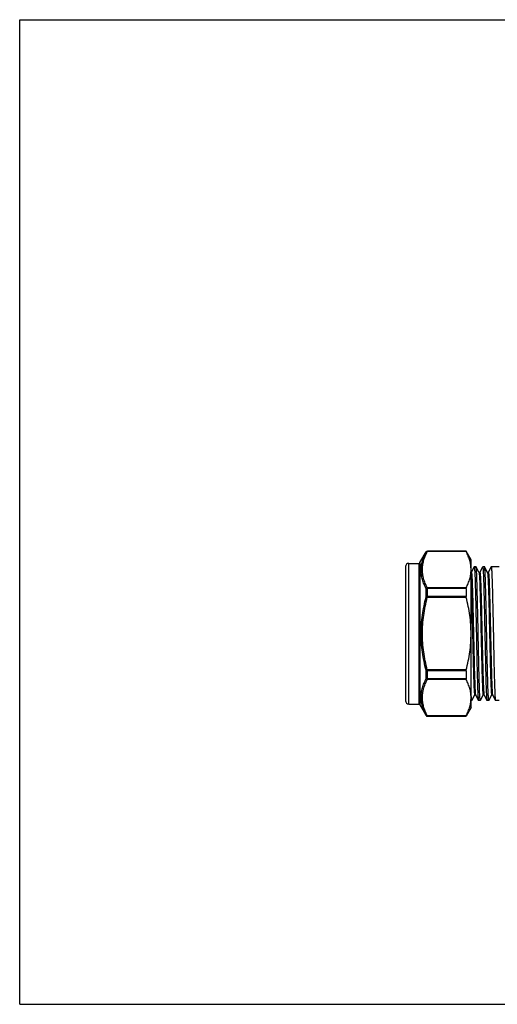
# Model space of a CAD drawing. Extents: x 0 to 297, y 0 to 210.
# Drawn here: x 0 to 102, y 0 to 210 of the extents above; entities that cross this region are included whole.
import ezdxf

# ---------------------------------------------------------------- set-up
doc = ezdxf.new("R2010")
doc.units = 0
doc.header["$LTSCALE"] = 16.335
doc.layers.get('0').update_dxf_attribs({"linetype": 'CONTINUOUS'})
doc.layers.add('GEOM', color=7, linetype='CONTINUOUS')

msp = doc.modelspace()

# ---------------------------------------------------------------- linework, layer by layer
at = {"color": 7, "linetype": 'CONTINUOUS'}
for p, q in [((0, 0), (0, 210)), ((0, 210), (297, 210)), ((87, 96.65), (87, 96.62)), ((87, 96.65), (95.26, 96.65)), ((95.26, 96.62), (87, 96.62)), ((95.26, 96.62), (95.26, 96.65)), ((96.32, 94.8), (95.26, 96.65)), ((85.41, 94.2), (86.74, 96.5)), ((86.74, 96.47), (86.74, 96.5)), ((95.29, 96.56), (86.99, 96.56)), ((96.32, 63.3), (96.32, 94.8)), ((83.02, 94.05), (85.15, 94.05)), ((85.15, 94.05), (85.15, 64.05)), ((85.41, 94.2), (85.41, 63.9)), ((96.99, 93.29), (96.45, 92.26)), ((97.39, 93.3), (97, 93.3)), ((97.41, 93.29), (97.39, 93.3)), ((98.01, 92.12), (97.41, 93.29)), ((98.8, 93.29), (98.26, 92.26)), ((99.21, 93.3), (98.81, 93.3)), ((99.22, 93.29), (99.21, 93.3)), ((99.83, 92.12), (99.22, 93.29)), ((100.61, 93.29), (100.08, 92.26)), ((102.32, 93.3), (100.62, 93.3)), ((96.39, 92.13), (96.32, 92.13)), ((96.45, 92.26), (96.38, 92.13)), ((98.2, 92.13), (98, 92.13)), ((98.26, 92.26), (98.2, 92.13)), ((100.02, 92.13), (99.82, 92.13)), ((100.08, 92.26), (100.01, 92.13)), ((86.74, 86.94), (86.74, 88.58)), ((95.29, 88.82), (86.99, 88.82)), ((87, 87.01), (87, 88.66)), ((95.26, 88.66), (87, 88.66)), ((95.26, 88.66), (95.26, 87.01)), ((86.73, 86.85), (86.99, 86.79)), ((95.29, 86.79), (86.99, 86.79)), ((95.26, 87.01), (87, 87.01)), ((86.73, 71.25), (86.99, 71.31)), ((86.74, 69.52), (86.74, 71.16)), ((95.29, 71.31), (86.99, 71.31)), ((87, 69.44), (87, 71.09)), ((95.26, 71.09), (87, 71.09)), ((95.26, 69.44), (87, 69.44)), ((95.26, 71.09), (95.26, 69.44)), ((95.29, 69.28), (86.99, 69.28)), ((96.5, 64.81), (97.1, 65.97)), ((97.1, 65.97), (97.3, 65.97)), ((97.28, 65.98), (97.89, 64.81)), ((98.31, 64.81), (98.91, 65.97)), ((98.91, 65.97), (99.11, 65.97)), ((99.1, 65.98), (99.71, 64.81)), ((100.13, 64.81), (100.73, 65.97)), ((100.72, 65.97), (100.92, 65.97)), ((100.91, 65.98), (101.52, 64.81)), ((83.02, 64.05), (85.15, 64.05)), ((85.41, 63.9), (86.74, 61.6)), ((96.32, 63.3), (95.27, 61.47)), ((96.49, 64.8), (96.32, 64.8)), ((97.89, 64.81), (97.9, 64.8)), ((98.3, 64.8), (97.9, 64.8)), ((99.71, 64.81), (99.72, 64.8)), ((100.12, 64.8), (99.72, 64.8)), ((101.52, 64.81), (101.53, 64.8)), ((102.32, 64.8), (101.53, 64.8)), ((86.74, 61.6), (86.74, 61.63)), ((95.29, 61.54), (86.99, 61.54)), ((87, 61.48), (87, 61.45)), ((95.26, 61.48), (87, 61.48)), ((87, 61.45), (95.26, 61.45)), ((95.26, 61.45), (95.26, 61.48)), ((0, 0), (297, 0))]:
    msp.add_line(p, q, dxfattribs=at)
for centre, start, end in [((87, 96.35), 90, 150), ((87, 96.32), 89.9777, 149.9496), ((85.15, 94.35), 270, 330), ((85.15, 63.75), 30, 90), ((87, 61.78), 210.0504, 270.0223), ((87, 61.75), 210, 270)]:
    msp.add_arc(centre, 0.3, start, end, dxfattribs=at)
for points, knots in [([(86.99, 96.56), (86.99, 96.57), (86.99, 96.58), (87, 96.6), (87, 96.62), (87, 96.62), (87, 96.62)], [0, 0, 0, 0, 0.397216, 0.699166, 0.901109, 1, 1, 1, 1]), ([(95.29, 96.56), (95.28, 96.57), (95.27, 96.58), (95.27, 96.6), (95.26, 96.61), (95.26, 96.62), (95.26, 96.62)], [0, 0, 0, 0, 0.397957, 0.702051, 0.904227, 1, 1, 1, 1]), ([(86.73, 88.64), (86.57, 88.96), (86.27, 89.6), (85.93, 90.57), (85.72, 91.56), (85.65, 92.56), (85.72, 93.55), (85.93, 94.54), (86.27, 95.51), (86.57, 96.14), (86.73, 96.45)], [0, 0, 0, 0, 0.130369, 0.256933, 0.38026, 0.501588, 0.622664, 0.745291, 0.870832, 1, 1, 1, 1]), ([(86.99, 88.82), (86.83, 89.13), (86.53, 89.76), (86.19, 90.73), (85.98, 91.7), (85.91, 92.69), (85.98, 93.68), (86.19, 94.65), (86.53, 95.62), (86.83, 96.25), (86.99, 96.56)], [0, 0, 0, 0, 0.129826, 0.255901, 0.378855, 0.5, 0.621145, 0.744099, 0.870175, 1, 1, 1, 1]), ([(86.73, 96.45), (86.74, 96.47), (86.77, 96.5), (86.86, 96.56), (86.94, 96.56), (86.99, 96.56)], [0, 0, 0, 0, 0.236016, 0.480385, 1, 1, 1, 1]), ([(86.73, 96.45), (86.73, 96.45), (86.73, 96.46), (86.74, 96.47), (86.74, 96.47), (86.74, 96.47), (86.74, 96.47)], [0, 0, 0, 0, 0.398114, 0.702072, 0.904206, 1, 1, 1, 1]), ([(96.32, 92.69), (96.32, 93.02), (96.28, 93.68), (96.07, 94.65), (95.73, 95.62), (95.45, 96.25), (95.29, 96.56)], [0, 0, 0, 0, 0.242523, 0.488535, 0.740605, 1, 1, 1, 1]), ([(95.29, 88.82), (95.45, 89.13), (95.73, 89.76), (96.07, 90.73), (96.28, 91.7), (96.32, 92.36), (96.32, 92.69)], [0, 0, 0, 0, 0.259395, 0.511465, 0.757477, 1, 1, 1, 1]), ([(97, 93.3), (97, 93.3), (97.01, 93.29), (97.02, 93.27), (97.03, 93.23), (97.03, 93.2), (97.03, 93.18)], [0, 0, 0, 0, 0.093698, 0.283901, 0.585096, 1, 1, 1, 1]), ([(97.03, 93.18), (97.05, 93.11), (97.06, 92.92), (97.09, 92.59), (97.11, 92.14), (97.14, 91.59), (97.17, 90.94), (97.2, 89.88), (97.25, 88.35), (97.3, 86.3), (97.35, 84.02), (97.4, 81.57), (97.45, 79.05), (97.5, 76.52), (97.55, 74.08), (97.6, 71.79), (97.65, 69.75), (97.7, 68.22), (97.73, 67.16), (97.76, 66.51), (97.79, 65.96), (97.81, 65.51), (97.84, 65.18), (97.85, 64.99), (97.87, 64.92)], [0, 0, 0, 0, 0.007933, 0.01984, 0.035627, 0.055177, 0.078327, 0.104896, 0.167396, 0.240659, 0.322319, 0.409729, 0.500054, 0.590376, 0.677779, 0.759429, 0.832679, 0.895162, 0.921723, 0.944864, 0.964404, 0.980182, 0.992077, 1, 1, 1, 1]), ([(97.43, 93.18), (97.43, 93.2), (97.42, 93.24), (97.41, 93.28), (97.41, 93.29)], [0, 0, 0, 0, 0.626357, 1, 1, 1, 1]), ([(98.26, 64.92), (98.25, 64.99), (98.23, 65.18), (98.21, 65.51), (98.18, 65.96), (98.16, 66.51), (98.13, 67.16), (98.1, 68.21), (98.05, 69.74), (98, 71.79), (97.95, 74.07), (97.9, 76.52), (97.85, 79.04), (97.8, 81.57), (97.75, 84.01), (97.69, 86.3), (97.64, 88.35), (97.6, 89.88), (97.56, 90.93), (97.54, 91.59), (97.51, 92.14), (97.49, 92.58), (97.46, 92.92), (97.44, 93.11), (97.43, 93.18)], [0, 0, 0, 0, 0.00791, 0.019793, 0.035558, 0.055087, 0.078216, 0.104765, 0.167228, 0.240459, 0.322092, 0.409481, 0.499796, 0.590122, 0.677538, 0.75921, 0.832491, 0.895012, 0.921594, 0.944758, 0.964323, 0.980126, 0.992049, 1, 1, 1, 1]), ([(98.81, 93.3), (98.81, 93.3), (98.82, 93.29), (98.83, 93.27), (98.84, 93.23), (98.85, 93.2), (98.85, 93.18)], [0, 0, 0, 0, 0.09356, 0.283745, 0.584991, 1, 1, 1, 1]), ([(98.85, 93.18), (98.86, 93.11), (98.88, 92.92), (98.9, 92.58), (98.93, 92.14), (98.95, 91.59), (98.98, 90.93), (99.02, 89.88), (99.06, 88.35), (99.11, 86.3), (99.16, 84.01), (99.21, 81.57), (99.26, 79.04), (99.32, 76.52), (99.37, 74.07), (99.42, 71.79), (99.47, 69.74), (99.51, 68.21), (99.55, 67.16), (99.57, 66.51), (99.6, 65.96), (99.62, 65.51), (99.65, 65.18), (99.67, 64.99), (99.68, 64.92)], [0, 0, 0, 0, 0.007951, 0.019874, 0.035677, 0.055242, 0.078406, 0.104988, 0.167509, 0.24079, 0.322462, 0.409878, 0.500204, 0.590519, 0.677908, 0.759541, 0.832772, 0.895235, 0.921784, 0.944913, 0.964442, 0.980207, 0.99209, 1, 1, 1, 1]), ([(99.25, 93.18), (99.24, 93.2), (99.24, 93.24), (99.23, 93.28), (99.22, 93.29)], [0, 0, 0, 0, 0.626471, 1, 1, 1, 1]), ([(100.08, 64.92), (100.07, 64.99), (100.05, 65.18), (100.02, 65.51), (100, 65.96), (99.97, 66.51), (99.95, 67.16), (99.91, 68.22), (99.87, 69.74), (99.82, 71.79), (99.76, 74.08), (99.71, 76.52), (99.66, 79.04), (99.61, 81.57), (99.56, 84.01), (99.51, 86.3), (99.46, 88.35), (99.41, 89.88), (99.38, 90.93), (99.35, 91.59), (99.33, 92.14), (99.3, 92.58), (99.28, 92.92), (99.26, 93.11), (99.25, 93.18)], [0, 0, 0, 0, 0.007921, 0.019815, 0.035589, 0.055125, 0.078261, 0.104815, 0.167283, 0.240513, 0.32214, 0.409517, 0.499821, 0.590136, 0.677541, 0.759203, 0.832477, 0.894995, 0.921576, 0.944741, 0.964308, 0.980115, 0.992044, 1, 1, 1, 1]), ([(100.62, 93.3), (100.63, 93.3), (100.64, 93.29), (100.64, 93.27), (100.65, 93.23), (100.66, 93.2), (100.66, 93.18)], [0, 0, 0, 0, 0.093505, 0.283681, 0.584947, 1, 1, 1, 1]), ([(100.66, 93.18), (100.67, 93.11), (100.69, 92.92), (100.72, 92.58), (100.74, 92.14), (100.77, 91.59), (100.79, 90.93), (100.83, 89.88), (100.87, 88.35), (100.92, 86.3), (100.98, 84.01), (101.03, 81.57), (101.08, 79.04), (101.13, 76.52), (101.18, 74.08), (101.23, 71.79), (101.28, 69.74), (101.33, 68.22), (101.36, 67.16), (101.39, 66.51), (101.41, 65.96), (101.44, 65.51), (101.46, 65.18), (101.48, 64.99), (101.49, 64.92)], [0, 0, 0, 0, 0.007956, 0.019885, 0.035692, 0.055259, 0.078424, 0.105005, 0.167523, 0.240797, 0.322459, 0.409864, 0.500179, 0.590483, 0.67786, 0.759487, 0.832717, 0.895185, 0.921739, 0.944875, 0.964411, 0.980185, 0.992079, 1, 1, 1, 1]), ([(96.32, 90.71), (96.34, 90.32), (96.38, 89.46), (96.42, 88.04), (96.47, 86.36), (96.52, 84.48), (96.57, 82.45), (96.61, 80.32), (96.66, 78.16), (96.71, 76.03), (96.76, 73.97), (96.8, 72.34), (96.83, 71.12), (96.85, 70.29), (96.88, 69.51), (96.9, 68.8), (96.93, 68.16), (96.95, 67.6), (96.97, 67.12), (97, 66.72), (97.02, 66.44), (97.03, 66.26), (97.05, 66.16), (97.06, 66.08), (97.07, 66.02), (97.08, 65.99), (97.09, 65.97), (97.1, 65.97)], [0, 0, 0, 0, 0.046413, 0.104614, 0.172991, 0.249645, 0.332448, 0.4191, 0.507192, 0.594279, 0.677941, 0.755853, 0.791968, 0.825852, 0.857266, 0.885994, 0.911837, 0.934612, 0.954168, 0.970363, 0.983094, 0.988133, 0.992276, 0.99552, 0.997867, 0.99933, 1, 1, 1, 1]), ([(96.39, 92.13), (96.4, 92.13), (96.41, 92.11), (96.42, 92.06), (96.43, 91.99), (96.45, 91.88), (96.46, 91.75), (96.47, 91.59), (96.49, 91.4), (96.51, 91.08), (96.53, 90.63), (96.56, 90), (96.58, 89.27), (96.61, 88.45), (96.64, 87.54), (96.67, 86.56), (96.69, 85.5), (96.73, 83.99), (96.78, 82), (96.83, 79.55), (96.89, 77.09), (96.94, 74.69), (96.99, 72.46), (97.04, 70.73), (97.08, 69.49), (97.11, 68.69), (97.13, 67.98), (97.16, 67.37), (97.19, 66.87), (97.21, 66.48), (97.24, 66.23), (97.26, 66.08), (97.27, 66.03), (97.27, 66.01)], [0, 0, 0, 0, 0.000779, 0.002575, 0.005482, 0.00951, 0.014655, 0.020907, 0.028255, 0.036684, 0.056702, 0.080782, 0.108705, 0.140215, 0.175027, 0.212819, 0.253249, 0.295944, 0.386556, 0.481344, 0.576846, 0.669574, 0.75614, 0.833384, 0.867612, 0.898485, 0.92572, 0.949071, 0.968323, 0.983305, 0.993888, 0.997503, 1, 1, 1, 1]), ([(98.01, 92.12), (98.02, 92.11), (98.03, 92.08), (98.03, 92.05), (98.04, 92.04)], [0, 0, 0, 0, 0.388457, 1, 1, 1, 1]), ([(98.04, 92.04), (98.05, 91.97), (98.07, 91.79), (98.1, 91.47), (98.12, 91.04), (98.15, 90.51), (98.18, 89.87), (98.21, 88.83), (98.26, 87.32), (98.31, 85.31), (98.37, 83.08), (98.42, 80.7), (98.47, 78.27), (98.53, 75.86), (98.57, 73.91), (98.61, 72.43), (98.64, 71.4), (98.66, 70.44), (98.69, 69.55), (98.72, 68.75), (98.74, 68.04), (98.77, 67.43), (98.79, 66.99), (98.81, 66.68), (98.83, 66.5), (98.84, 66.34), (98.85, 66.21), (98.87, 66.11), (98.88, 66.03), (98.89, 65.99), (98.9, 65.97), (98.91, 65.97)], [0, 0, 0, 0, 0.007988, 0.020313, 0.036877, 0.057538, 0.082117, 0.110392, 0.177007, 0.25502, 0.341663, 0.433858, 0.528332, 0.621729, 0.710731, 0.752588, 0.792179, 0.829153, 0.86318, 0.89396, 0.921216, 0.944711, 0.964232, 0.972451, 0.979616, 0.98571, 0.990723, 0.994649, 0.997484, 0.999237, 1, 1, 1, 1]), ([(98.2, 92.13), (98.21, 92.13), (98.22, 92.11), (98.23, 92.06), (98.25, 91.99), (98.26, 91.88), (98.27, 91.75), (98.29, 91.59), (98.3, 91.4), (98.32, 91.09), (98.34, 90.63), (98.37, 90), (98.4, 89.28), (98.42, 88.46), (98.45, 87.55), (98.48, 86.57), (98.51, 85.51), (98.54, 84), (98.59, 82.02), (98.64, 79.57), (98.7, 77.11), (98.75, 74.71), (98.81, 72.48), (98.85, 70.75), (98.89, 69.51), (98.92, 68.7), (98.95, 67.99), (98.97, 67.38), (99, 66.88), (99.03, 66.49), (99.05, 66.23), (99.07, 66.09), (99.08, 66.03), (99.09, 66.01)], [0, 0, 0, 0, 0.000778, 0.002573, 0.005476, 0.009497, 0.014632, 0.020876, 0.028215, 0.03663, 0.056617, 0.080663, 0.108544, 0.140012, 0.174775, 0.21252, 0.252898, 0.295544, 0.386058, 0.480762, 0.576203, 0.668899, 0.75547, 0.832761, 0.867028, 0.897953, 0.92525, 0.948675, 0.968011, 0.983089, 0.993774, 0.997446, 1, 1, 1, 1]), ([(99.83, 92.12), (99.83, 92.11), (99.84, 92.08), (99.85, 92.06), (99.85, 92.04)], [0, 0, 0, 0, 0.390815, 1, 1, 1, 1]), ([(99.85, 92.04), (99.86, 91.97), (99.88, 91.8), (99.91, 91.48), (99.94, 91.05), (99.96, 90.52), (99.99, 89.88), (100.03, 88.85), (100.07, 87.34), (100.13, 85.33), (100.18, 83.1), (100.23, 80.72), (100.29, 78.28), (100.34, 75.87), (100.39, 73.92), (100.42, 72.44), (100.45, 71.41), (100.48, 70.44), (100.5, 69.56), (100.53, 68.76), (100.56, 68.05), (100.58, 67.44), (100.61, 66.99), (100.63, 66.69), (100.64, 66.5), (100.65, 66.34), (100.67, 66.21), (100.68, 66.11), (100.69, 66.03), (100.7, 65.99), (100.72, 65.97), (100.72, 65.97)], [0, 0, 0, 0, 0.007878, 0.020103, 0.036574, 0.057155, 0.08166, 0.109878, 0.176406, 0.254375, 0.341013, 0.433239, 0.527773, 0.62125, 0.710346, 0.75225, 0.791891, 0.828911, 0.862985, 0.893805, 0.921102, 0.944628, 0.964181, 0.97241, 0.979584, 0.985688, 0.990711, 0.994643, 0.997479, 0.999234, 1, 1, 1, 1]), ([(100.02, 92.13), (100.02, 92.13), (100.04, 92.11), (100.05, 92.06), (100.06, 91.99), (100.07, 91.88), (100.09, 91.75), (100.1, 91.59), (100.11, 91.4), (100.13, 91.09), (100.16, 90.63), (100.18, 90.01), (100.21, 89.28), (100.24, 88.46), (100.27, 87.56), (100.29, 86.58), (100.32, 85.52), (100.36, 84.01), (100.4, 82.03), (100.46, 79.59), (100.51, 77.12), (100.57, 74.73), (100.62, 72.5), (100.67, 70.77), (100.7, 69.53), (100.73, 68.72), (100.76, 68.01), (100.79, 67.4), (100.81, 66.89), (100.84, 66.5), (100.86, 66.24), (100.88, 66.09), (100.89, 66.04), (100.9, 66.01)], [0, 0, 0, 0, 0.000779, 0.002571, 0.005468, 0.009482, 0.014612, 0.020847, 0.028172, 0.036574, 0.056535, 0.080543, 0.108387, 0.139808, 0.174526, 0.21222, 0.252549, 0.295144, 0.385563, 0.480184, 0.575564, 0.668228, 0.754804, 0.832141, 0.86645, 0.897424, 0.924786, 0.948282, 0.967704, 0.982874, 0.993665, 0.997392, 1, 1, 1, 1]), ([(86.73, 88.64), (86.75, 88.69), (86.83, 88.77), (86.93, 88.81), (86.99, 88.82)], [0, 0, 0, 0, 0.494274, 1, 1, 1, 1]), ([(86.74, 88.58), (86.74, 88.59), (86.74, 88.61), (86.73, 88.63), (86.73, 88.64)], [0, 0, 0, 0, 0.290982, 1, 1, 1, 1]), ([(86.74, 88.58), (86.75, 88.59), (86.79, 88.62), (86.87, 88.65), (86.95, 88.66), (87, 88.66)], [0, 0, 0, 0, 0.210809, 0.45365, 1, 1, 1, 1]), ([(87, 88.66), (87, 88.69), (87, 88.75), (86.99, 88.8), (86.99, 88.82)], [0, 0, 0, 0, 0.560949, 1, 1, 1, 1]), ([(95.26, 88.66), (95.26, 88.69), (95.26, 88.75), (95.28, 88.8), (95.29, 88.82)], [0, 0, 0, 0, 0.554831, 1, 1, 1, 1]), ([(86.73, 71.25), (86.4, 72.52), (86, 74.46), (85.72, 77.08), (85.65, 79.05), (85.72, 81.02), (86, 83.64), (86.4, 85.58), (86.73, 86.85)], [0, 0, 0, 0, 0.249952, 0.374976, 0.5, 0.625024, 0.750048, 1, 1, 1, 1]), ([(86.99, 71.31), (86.66, 72.58), (86.26, 74.5), (85.98, 77.09), (85.91, 79.05), (85.98, 81.01), (86.26, 83.6), (86.66, 85.52), (86.99, 86.79)], [0, 0, 0, 0, 0.249953, 0.374977, 0.5, 0.625023, 0.750047, 1, 1, 1, 1]), ([(86.73, 86.85), (86.73, 86.86), (86.74, 86.89), (86.74, 86.92), (86.74, 86.94)], [0, 0, 0, 0, 0.25904, 1, 1, 1, 1]), ([(86.74, 86.94), (86.75, 86.96), (86.79, 86.98), (86.88, 87), (86.95, 87.01), (87, 87.01)], [0, 0, 0, 0, 0.203245, 0.444907, 1, 1, 1, 1]), ([(86.99, 86.79), (86.99, 86.81), (87, 86.88), (87, 86.96), (87, 87.01)], [0, 0, 0, 0, 0.25886, 1, 1, 1, 1]), ([(95.29, 86.79), (95.28, 86.81), (95.27, 86.88), (95.26, 86.96), (95.26, 87.01)], [0, 0, 0, 0, 0.258963, 1, 1, 1, 1]), ([(96.32, 79.05), (96.32, 79.7), (96.28, 81.01), (96, 83.6), (95.61, 85.52), (95.29, 86.79)], [0, 0, 0, 0, 0.250047, 0.500094, 1, 1, 1, 1]), ([(95.29, 71.31), (95.61, 72.58), (96, 74.5), (96.28, 77.09), (96.32, 78.4), (96.32, 79.05)], [0, 0, 0, 0, 0.499906, 0.749953, 1, 1, 1, 1]), ([(86.73, 61.65), (86.57, 61.96), (86.27, 62.59), (85.93, 63.56), (85.72, 64.55), (85.65, 65.54), (85.72, 66.54), (85.93, 67.53), (86.27, 68.5), (86.57, 69.14), (86.73, 69.46)], [0, 0, 0, 0, 0.129168, 0.254709, 0.377336, 0.498412, 0.61974, 0.743067, 0.869631, 1, 1, 1, 1]), ([(86.74, 71.16), (86.74, 71.16), (86.74, 71.19), (86.73, 71.22), (86.73, 71.25)], [0, 0, 0, 0, 0.237905, 1, 1, 1, 1]), ([(86.73, 69.46), (86.73, 69.46), (86.74, 69.48), (86.74, 69.5), (86.74, 69.52)], [0, 0, 0, 0, 0.210309, 1, 1, 1, 1]), ([(86.73, 69.46), (86.75, 69.41), (86.83, 69.33), (86.93, 69.29), (86.99, 69.28)], [0, 0, 0, 0, 0.494274, 1, 1, 1, 1]), ([(86.74, 71.16), (86.75, 71.14), (86.79, 71.12), (86.88, 71.1), (86.95, 71.09), (87, 71.09)], [0, 0, 0, 0, 0.203245, 0.444907, 1, 1, 1, 1]), ([(86.74, 69.52), (86.75, 69.51), (86.79, 69.48), (86.87, 69.45), (86.95, 69.44), (87, 69.44)], [0, 0, 0, 0, 0.210809, 0.45365, 1, 1, 1, 1]), ([(87, 71.09), (87, 71.11), (87, 71.18), (86.99, 71.26), (86.99, 71.31)], [0, 0, 0, 0, 0.237741, 1, 1, 1, 1]), ([(86.99, 69.28), (86.99, 69.3), (87, 69.35), (87, 69.41), (87, 69.44)], [0, 0, 0, 0, 0.439052, 1, 1, 1, 1]), ([(95.26, 71.09), (95.26, 71.11), (95.26, 71.18), (95.27, 71.26), (95.29, 71.31)], [0, 0, 0, 0, 0.23785, 1, 1, 1, 1]), ([(95.29, 69.28), (95.28, 69.3), (95.26, 69.35), (95.26, 69.41), (95.26, 69.44)], [0, 0, 0, 0, 0.445171, 1, 1, 1, 1]), ([(86.99, 61.54), (86.83, 61.85), (86.53, 62.48), (86.19, 63.45), (85.98, 64.42), (85.91, 65.41), (85.98, 66.4), (86.19, 67.37), (86.53, 68.34), (86.83, 68.97), (86.99, 69.28)], [0, 0, 0, 0, 0.129825, 0.255901, 0.378855, 0.5, 0.621145, 0.744099, 0.870174, 1, 1, 1, 1]), ([(96.32, 65.41), (96.32, 65.74), (96.28, 66.4), (96.07, 67.37), (95.73, 68.34), (95.45, 68.97), (95.29, 69.28)], [0, 0, 0, 0, 0.242523, 0.488535, 0.740605, 1, 1, 1, 1]), ([(95.29, 61.54), (95.45, 61.85), (95.73, 62.48), (96.07, 63.45), (96.28, 64.42), (96.32, 65.08), (96.32, 65.41)], [0, 0, 0, 0, 0.259395, 0.511465, 0.757477, 1, 1, 1, 1]), ([(96.39, 65.54), (96.38, 65.75), (96.36, 66.24), (96.33, 66.73), (96.32, 67.01)], [0, 0, 0, 0, 0.436607, 1, 1, 1, 1]), ([(96.45, 64.92), (96.44, 65), (96.42, 65.21), (96.4, 65.41), (96.39, 65.54)], [0, 0, 0, 0, 0.395458, 1, 1, 1, 1]), ([(97.27, 66.01), (97.27, 66.01), (97.28, 66), (97.28, 65.99), (97.28, 65.98)], [0, 0, 0, 0, 0.299276, 1, 1, 1, 1]), ([(99.09, 66.01), (99.09, 66.01), (99.09, 66), (99.09, 65.99), (99.1, 65.98)], [0, 0, 0, 0, 0.302104, 1, 1, 1, 1]), ([(100.9, 66.01), (100.9, 66.01), (100.9, 66), (100.91, 65.99), (100.91, 65.98)], [0, 0, 0, 0, 0.304455, 1, 1, 1, 1]), ([(96.49, 64.8), (96.48, 64.8), (96.47, 64.81), (96.47, 64.83), (96.46, 64.87), (96.45, 64.9), (96.45, 64.92)], [0, 0, 0, 0, 0.093785, 0.283998, 0.58516, 1, 1, 1, 1]), ([(97.87, 64.92), (97.87, 64.9), (97.88, 64.86), (97.89, 64.82), (97.89, 64.81)], [0, 0, 0, 0, 0.6259, 1, 1, 1, 1]), ([(98.3, 64.8), (98.3, 64.8), (98.29, 64.81), (98.28, 64.83), (98.27, 64.87), (98.27, 64.9), (98.26, 64.92)], [0, 0, 0, 0, 0.093887, 0.28411, 0.585233, 1, 1, 1, 1]), ([(99.68, 64.92), (99.68, 64.9), (99.69, 64.86), (99.7, 64.82), (99.71, 64.81)], [0, 0, 0, 0, 0.625696, 1, 1, 1, 1]), ([(100.12, 64.8), (100.11, 64.8), (100.1, 64.81), (100.1, 64.83), (100.09, 64.87), (100.08, 64.9), (100.08, 64.92)], [0, 0, 0, 0, 0.093787, 0.283996, 0.585155, 1, 1, 1, 1]), ([(101.49, 64.92), (101.5, 64.9), (101.5, 64.86), (101.51, 64.82), (101.52, 64.81)], [0, 0, 0, 0, 0.625899, 1, 1, 1, 1]), ([(86.74, 61.63), (86.74, 61.63), (86.74, 61.63), (86.74, 61.63), (86.73, 61.64), (86.73, 61.65), (86.73, 61.65)], [0, 0, 0, 0, 0.095799, 0.297929, 0.601884, 1, 1, 1, 1]), ([(86.73, 61.65), (86.74, 61.63), (86.77, 61.6), (86.86, 61.54), (86.94, 61.54), (86.99, 61.54)], [0, 0, 0, 0, 0.236016, 0.480385, 1, 1, 1, 1]), ([(87, 61.48), (87, 61.48), (87, 61.48), (87, 61.5), (86.99, 61.52), (86.99, 61.53), (86.99, 61.54)], [0, 0, 0, 0, 0.098891, 0.300832, 0.602783, 1, 1, 1, 1]), ([(95.26, 61.48), (95.26, 61.48), (95.26, 61.48), (95.27, 61.5), (95.27, 61.52), (95.28, 61.53), (95.29, 61.54)], [0, 0, 0, 0, 0.095775, 0.297951, 0.602044, 1, 1, 1, 1])]:
    msp.add_open_spline(points, degree=3, knots=knots, dxfattribs=at)
at = {"layer": 'GEOM', "color": 7, "linetype": 'CONTINUOUS'}
for p, q in [((82.32, 93.35), (82.32, 64.75)), ((83.02, 64.05), (83.02, 94.05))]:
    msp.add_line(p, q, dxfattribs=at)
for centre, start, end in [((83.02, 93.35), 90, 180), ((83.02, 64.75), 180, 270)]:
    msp.add_arc(centre, 0.7, start, end, dxfattribs=at)

doc.saveas('drawing.dxf')
